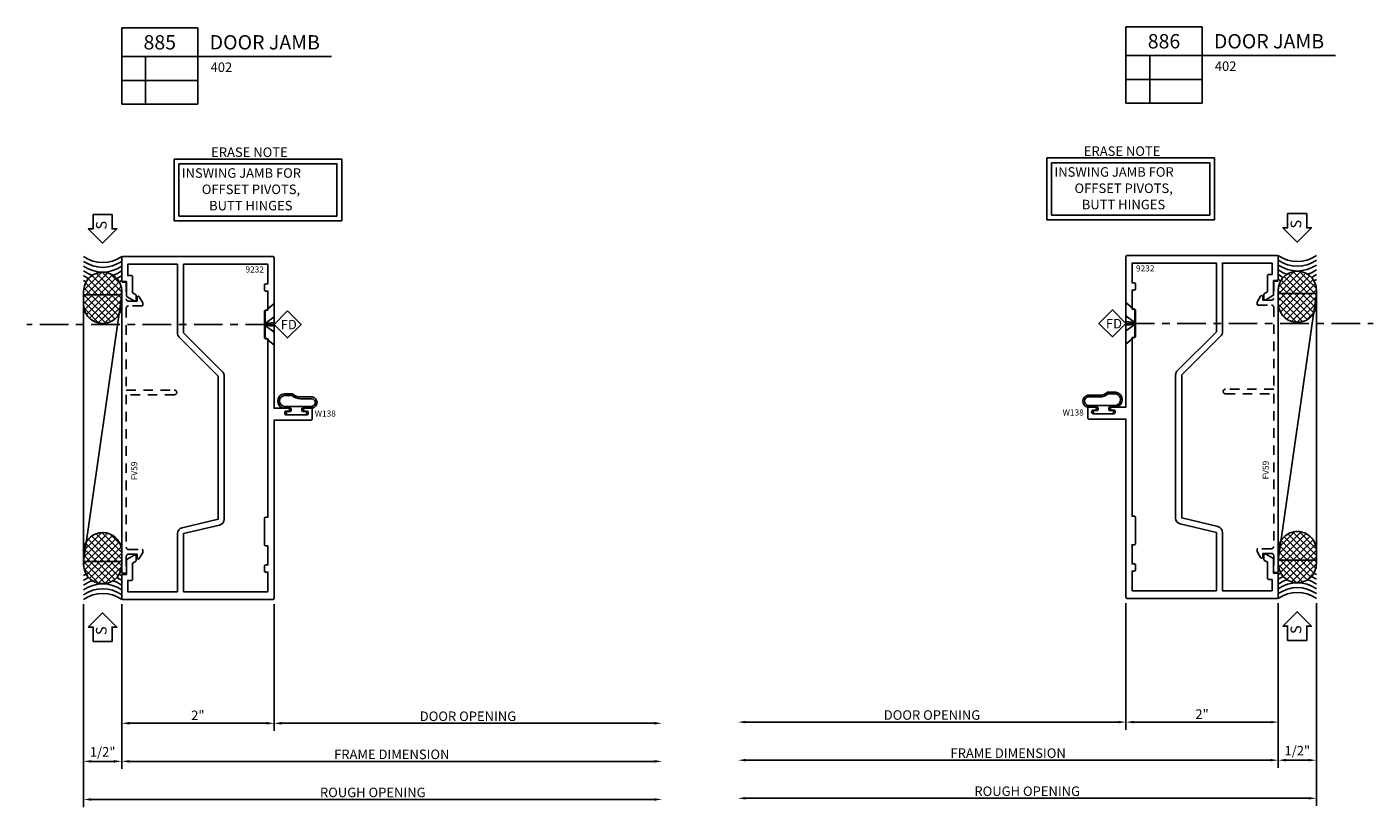
# Model space of a CAD drawing. Units: inches. Extents: x -10.4 to 8, y -0.6 to 43.7.
# Drawn here: x -10 to 7.6, y -0.6 to 9.7 of the extents above; entities that cross this region are included whole.
import ezdxf
from ezdxf.enums import TextEntityAlignment as Align

# ---------------------------------------------------------------- set-up
doc = ezdxf.new("R2010")
doc.units = ezdxf.units.IN
doc.header["$LTSCALE"] = 0.5
doc.header["$MEASUREMENT"] = 0
for name, pattern in [('S402d885$0$CENTER', [2, 1.25, -0.25, 0.25, -0.25]), ('S402d885$0$CENTER2', [1.125, 0.75, -0.125, 0.125, -0.125]), ('S402d885$0$HIDDEN', [0.375, 0.25, -0.125]), ('S402d886$0$CENTER', [2, 1.25, -0.25, 0.25, -0.25]), ('S402d886$0$CENTER2', [1.125, 0.75, -0.125, 0.125, -0.125]), ('S402d886$0$HIDDEN', [0.375, 0.25, -0.125])]:
    doc.linetypes.add(name, pattern=pattern)
for name, color, linetype in [('EFCO_Die', 7, 'Continuous'), ('S402d885$0$EFCO_BackerRod', 3, 'Continuous'), ('S402d885$0$EFCO_BackerRod_Hatch', 9, 'Continuous'), ('S402d885$0$EFCO_Detail_Dim', 1, 'Continuous'), ('S402d885$0$EFCO_Detail_Notes', 3, 'Continuous'), ('S402d885$0$EFCO_Detail_Shims', 5, 'Continuous'), ('S402d885$0$EFCO_Detail_Symbols', 5, 'Continuous'), ('S402d885$0$EFCO_Detail_Symbols_Text', 3, 'Continuous'), ('S402d885$0$EFCO_Die', 7, 'Continuous'), ('S402d885$0$EFCO_Die_Text', 6, 'Continuous'), ('S402d885$0$EFCO_Die_Vinyl', 3, 'Continuous'), ('S402d885$0$EFCO_Fasteners', 3, 'Continuous'), ('S402d885$0$EFCO_LT_Center', 1, 'S402d885$0$CENTER'), ('S402d885$0$EFCO_Silicone', 8, 'Continuous'), ('S402d885$0$EFCO_Titleblock', 5, 'Continuous'), ('S402d885$0$EFCO_Weatherstrip', 1, 'Continuous'), ('S402d885$0$EFCO_Weatherstrip_Text', 6, 'Continuous'), ('S402d886$0$EFCO_BackerRod', 3, 'Continuous'), ('S402d886$0$EFCO_BackerRod_Hatch', 9, 'Continuous'), ('S402d886$0$EFCO_Detail_Dim', 1, 'Continuous'), ('S402d886$0$EFCO_Detail_Notes', 3, 'Continuous'), ('S402d886$0$EFCO_Detail_Shims', 5, 'Continuous'), ('S402d886$0$EFCO_Detail_Symbols', 5, 'Continuous'), ('S402d886$0$EFCO_Detail_Symbols_Text', 3, 'Continuous'), ('S402d886$0$EFCO_Die', 7, 'Continuous'), ('S402d886$0$EFCO_Die_Text', 6, 'Continuous'), ('S402d886$0$EFCO_Die_Vinyl', 3, 'Continuous'), ('S402d886$0$EFCO_Fasteners', 3, 'Continuous'), ('S402d886$0$EFCO_LT_Center', 1, 'S402d886$0$CENTER'), ('S402d886$0$EFCO_Silicone', 8, 'Continuous'), ('S402d886$0$EFCO_Titleblock', 5, 'Continuous'), ('S402d886$0$EFCO_Weatherstrip', 1, 'Continuous'), ('S402d886$0$EFCO_Weatherstrip_Text', 6, 'Continuous')]:
    doc.layers.add(name, color=color, linetype=linetype)
doc.styles.add('S402d885$0$ROMANS', font='romans.shx')
doc.styles.add('S402d885$0$SIMPLEX', font='simplex.shx')
doc.styles.add('S402d885$0$STANDARD', font='simplex.shx')
doc.styles.add('S402d886$0$ROMANS', font='romans.shx')
doc.styles.add('S402d886$0$SIMPLEX', font='simplex.shx')
doc.styles.add('S402d886$0$STANDARD', font='simplex.shx')
doc.dimstyles.new('S402d885$0$STD1', dxfattribs={"dimtxt": 0.125, "dimasz": 0.1, "dimexe": 0.1, "dimexo": 0.0625, "dimgap": 0.03, "dimtad": 1, "dimdec": 5, "dimzin": 4, "dimdsep": 46, "dimlunit": 5, "dimtxsty": 'S402d885$0$ROMANS', "dimcen": 0.09, "dimclrd": 1, "dimclre": 1, "dimclrt": 3, "dimazin": 0, "dimtfac": 1, "dimtdec": 5, "dimtmove": 0, "dimatfit": 3, "dimfxl": 0, "dimfrac": 2, "dimtolj": 1, "dimtzin": 0, "dimarcsym": 0})
doc.dimstyles.new('S402d886$0$STD1', dxfattribs={"dimtxt": 0.125, "dimasz": 0.1, "dimexe": 0.1, "dimexo": 0.0625, "dimgap": 0.03, "dimtad": 1, "dimdec": 5, "dimzin": 4, "dimdsep": 46, "dimlunit": 5, "dimtxsty": 'S402d886$0$ROMANS', "dimcen": 0.09, "dimclrd": 1, "dimclre": 1, "dimclrt": 3, "dimazin": 0, "dimtfac": 1, "dimtdec": 5, "dimtmove": 0, "dimatfit": 3, "dimfxl": 0, "dimfrac": 2, "dimtolj": 1, "dimtzin": 0, "dimarcsym": 0})
pattern_1 = [(135, (8.899524, 0), (0.0441942, 0.0441942), []), (45, (8.899524, 0), (0.0441942, -0.0441942), [])]

# ---------------------------------------------------------------- blocks, each defined once
blk = doc.blocks.new('*D30')
at = {"layer": 'S402d886$0$EFCO_Detail_Dim', "color": 1, "lineweight": -2, "transparency": 16777216}
for p, q in [((-0.015, -0.061), (-0.015, -1.724)), ((1.985, -0.063), (1.985, -1.724)), ((0.085, -1.624), (1.885, -1.624))]:
    blk.add_line(p, q, dxfattribs=at)
at = {"layer": 'S402d886$0$EFCO_Detail_Dim', "color": 1, "transparency": 16777216}
for points in [[(0.085, -1.607), (0.085, -1.64), (-0.015, -1.624)], [(1.885, -1.607), (1.885, -1.64), (1.985, -1.624)]]:
    blk.add_solid(points, dxfattribs=at)
at = {"layer": 'S402d886$0$EFCO_Detail_Dim', "color": 3, "transparency": 16777216, "insert": (0.985, -1.519), "char_height": 0.125, "attachment_point": 5, "style": 'S402d886$0$ROMANS'}
blk.add_mtext('\\A1;2"', dxfattribs=at)
blk = doc.blocks.new('*D28')
at = {"layer": 'S402d886$0$EFCO_Detail_Dim', "color": 1, "lineweight": -2, "transparency": 16777216}
for p, q in [((2.485, -0.062), (2.485, -2.724)), ((-5.008, -2.624), (2.385, -2.624))]:
    blk.add_line(p, q, dxfattribs=at)
at = {"layer": 'S402d886$0$EFCO_Detail_Dim', "color": 1, "transparency": 16777216}
for points in [[(-5.008, -2.607), (-5.008, -2.64), (-5.108, -2.624)], [(2.385, -2.607), (2.385, -2.64), (2.485, -2.624)]]:
    blk.add_solid(points, dxfattribs=at)
at = {"layer": 'S402d886$0$EFCO_Detail_Dim', "color": 3, "transparency": 16777216, "insert": (-1.311, -2.531), "char_height": 0.125, "attachment_point": 5, "style": 'S402d886$0$ROMANS'}
blk.add_mtext('\\A1;ROUGH OPENING', dxfattribs=at)
blk = doc.blocks.new('*D31')
at = {"layer": 'S402d886$0$EFCO_Detail_Dim', "color": 1, "lineweight": -2, "transparency": 16777216}
for p, q in [((1.985, -0.063), (1.985, -2.224)), ((-5.008, -2.124), (1.885, -2.124))]:
    blk.add_line(p, q, dxfattribs=at)
at = {"layer": 'S402d886$0$EFCO_Detail_Dim', "color": 1, "transparency": 16777216}
for points in [[(-5.008, -2.107), (-5.008, -2.14), (-5.108, -2.124)], [(1.885, -2.107), (1.885, -2.14), (1.985, -2.124)]]:
    blk.add_solid(points, dxfattribs=at)
at = {"layer": 'S402d886$0$EFCO_Detail_Dim', "color": 3, "transparency": 16777216, "insert": (-1.561, -2.031), "char_height": 0.125, "attachment_point": 5, "style": 'S402d886$0$ROMANS'}
blk.add_mtext('\\A1;FRAME DIMENSION', dxfattribs=at)
blk = doc.blocks.new('*D32')
at = {"layer": 'S402d886$0$EFCO_Detail_Dim', "color": 1, "lineweight": -2, "transparency": 16777216}
for p, q in [((-0.015, -0.061), (-0.015, -1.724)), ((-0.115, -1.624), (-5.008, -1.624))]:
    blk.add_line(p, q, dxfattribs=at)
at = {"layer": 'S402d886$0$EFCO_Detail_Dim', "color": 1, "transparency": 16777216}
for points in [[(-5.008, -1.607), (-5.008, -1.64), (-5.108, -1.624)], [(-0.115, -1.607), (-0.115, -1.64), (-0.015, -1.624)]]:
    blk.add_solid(points, dxfattribs=at)
at = {"layer": 'S402d886$0$EFCO_Detail_Dim', "color": 3, "transparency": 16777216, "insert": (-2.561, -1.531), "char_height": 0.125, "attachment_point": 5, "style": 'S402d886$0$ROMANS'}
blk.add_mtext('\\A1;DOOR OPENING', dxfattribs=at)
blk = doc.blocks.new('*D29')
at = {"layer": 'S402d886$0$EFCO_Detail_Dim', "color": 1, "lineweight": -2, "transparency": 16777216}
for p, q in [((1.985, -0.063), (1.985, -2.224)), ((2.485, -0.063), (2.485, -2.224)), ((2.085, -2.124), (2.385, -2.124))]:
    blk.add_line(p, q, dxfattribs=at)
at = {"layer": 'S402d886$0$EFCO_Detail_Dim', "color": 1, "transparency": 16777216}
for points in [[(2.085, -2.107), (2.085, -2.14), (1.985, -2.124)], [(2.385, -2.107), (2.385, -2.14), (2.485, -2.124)]]:
    blk.add_solid(points, dxfattribs=at)
at = {"layer": 'S402d886$0$EFCO_Detail_Dim', "color": 3, "transparency": 16777216, "insert": (2.235, -1.999), "char_height": 0.125, "attachment_point": 5, "style": 'S402d886$0$ROMANS'}
blk.add_mtext('\\A1;1/2"', dxfattribs=at)
blk = doc.blocks.new('S402d886$0$9232')
at = {"layer": 'S402d886$0$EFCO_Die', "ltscale": 0.5}
for points in [[(1.938, 0.329), (1.938, 0.514, 0.267949), (1.93, 0.527), (1.835, 0.582, 0.57735), (1.812, 0.569), (1.812, 0.511, 0.267949), (1.82, 0.498), (1.858, 0.476), (1.858, 0.264, 0.414214), (1.873, 0.249), (1.92, 0.249), (1.92, 0.1), (1.268, 0.1), (1.268, 1, 0.198912), (1.245, 1.056), (0.733, 1.568), (0.733, 3.445), (1.207, 3.558, 0.346989), (1.268, 3.636), (1.268, 4.4), (1.92, 4.4), (1.92, 4.251), (1.873, 4.251, 0.414214), (1.858, 4.236), (1.858, 4.024), (1.82, 4.002, 0.267949), (1.812, 3.989), (1.812, 3.931, 0.57735), (1.835, 3.918), (1.93, 3.973, 0.267949), (1.938, 3.986), (1.938, 4.171), (1.985, 4.171, 0.414214), (2, 4.186), (2, 4.485, 0.414214), (1.985, 4.5), (0.015, 4.5, 0.414214), (0, 4.485), (0, 2.146), (-0.485, 2.146, 0.414214), (-0.5, 2.131), (-0.5, 2.005, 0.414214), (-0.485, 1.99), (-0.404, 1.99, 1), (-0.404, 2.028), (-0.425, 2.028, -1), (-0.425, 2.078), (-0.165, 2.078, -1), (-0.165, 2.028), (-0.186, 2.028, 1), (-0.186, 1.99), (0, 1.99), (0, 0.015, 0.414214), (0.015, 0), (1.985, 0, 0.414214), (2, 0.015), (2, 0.314, 0.414214), (1.985, 0.329)], [(0.653, 3.445, -0.346989), (0.714, 3.523), (1.188, 3.636), (1.188, 4.4), (0.08, 4.4), (0.08, 4.141), (0.11, 4.141, -0.414214), (0.125, 4.126), (0.125, 4.062, -0.414214), (0.11, 4.047), (0.08, 4.047), (0.08, 3.797), (0.11, 3.797, -0.414214), (0.125, 3.782), (0.125, 3.437, -0.414214), (0.11, 3.422), (0.08, 3.422), (0.08, 1.078), (0.11, 1.078, -0.414214), (0.125, 1.063), (0.125, 0.718, -0.414214), (0.11, 0.703), (0.08, 0.703), (0.08, 0.453), (0.11, 0.453, -0.414214), (0.125, 0.438), (0.125, 0.374, -0.414214), (0.11, 0.359), (0.08, 0.359), (0.08, 0.1), (1.188, 0.1), (1.188, 1), (0.676, 1.511, -0.198912), (0.653, 1.568)]]:
    blk.add_lwpolyline(points, format="xyb", close=True, dxfattribs=at)
at = {"layer": 'S402d886$0$EFCO_Die_Text', "ltscale": 0.5, "style": 'S402d886$0$SIMPLEX', "flags": 8}
blk.add_attdef('DIENO', text='', height=0.08, dxfattribs=at).set_placement((0.254, 0.169), align=Align.MIDDLE_CENTER)
blk = doc.blocks.new('S402d886$0$W138MD')
at = {"layer": 'S402d886$0$EFCO_Weatherstrip'}
blk.add_lwpolyline([(-0.07, -0.079), (-0.07, -0.055, 0.414214), (-0.08, -0.045), (-0.111, -0.045, -1), (-0.111, 0), (0.111, 0, -1), (0.111, -0.045), (0.08, -0.045, 0.414214), (0.07, -0.055), (0.07, -0.079, 0.300006), (0.076, -0.088), (0.205, -0.088, -0.824815), (0.205, -0.244), (0.052, -0.244, 0.185163), (-0.053, -0.284), (-0.162, -0.284, -0.860511), (-0.162, -0.088), (-0.077, -0.088, 0.300006)], format="xyb", close=True, dxfattribs=at)
blk.add_lwpolyline([(-0.162, -0.261), (-0.061, -0.261, -0.172077), (0.052, -0.221), (0.203, -0.221, 0.795236), (0.203, -0.111), (-0.16, -0.111, 0.851358), (-0.159, -0.262)], format="xyb", dxfattribs=at)
blk = doc.blocks.new('S402d886$0$Callout')
at = {"layer": 'S402d886$0$EFCO_Detail_Symbols'}
for p, q in [((0, 0), (0, -1)), ((1, 0), (0, 0)), ((1, -1), (1, 0)), ((0, -0.375), (1, -0.375)), ((0.313, -1), (0.313, -0.375)), ((1, -0.375), (2.753, -0.375)), ((0, -0.688), (1, -0.688)), ((0, -1), (1, -1))]:
    blk.add_line(p, q, dxfattribs=at)
at = {"layer": 'S402d886$0$EFCO_Detail_Symbols_Text', "style": 'S402d886$0$STANDARD'}
for tag, height, p in [('DETAIL', 0.188, (0.5, -0.188)), ('SIM.', 0.125, (-0.24, -0.531)), ('REF.', 0.125, (0.156, -0.531)), ('REF.', 0.125, (0.657, -0.531)), ('SIM.', 0.125, (-0.24, -0.844)), ('REF.', 0.125, (0.156, -0.844)), ('REF.', 0.125, (0.657, -0.844))]:
    blk.add_attdef(tag, text='', height=height, dxfattribs=at).set_placement(p, align=Align.MIDDLE_CENTER)
for tag, height, p in [('DES.', 0.188, (1.155, -0.188)), ('SERIES', 0.125, (1.167, -0.515))]:
    blk.add_attdef(tag, text='', height=height, dxfattribs=at).set_placement(p, align=Align.MIDDLE_LEFT)
for p in [(1.167, -0.772), (1.167, -0.965)]:
    blk.add_attdef('MISC.', p, '', height=0.125, dxfattribs=at)
blk = doc.blocks.new('S402d886$0$S401NOTE7')
at = {"layer": 'S402d886$0$EFCO_Detail_Notes', "color": 3}
for points in [[(-1.101, 0.811), (1.101, 0.811), (1.101, 0), (-1.101, 0)], [(-1.038, 0.749), (1.038, 0.749), (1.038, 0.062), (-1.038, 0.062)]]:
    blk.add_lwpolyline(points, close=True, dxfattribs=at)
at = {"layer": 'S402d886$0$EFCO_Detail_Notes', "color": 1, "style": 'S402d886$0$SIMPLEX'}
for s, p in [('ERASE NOTE', (-0.614, 0.838)), ('INSWING JAMB FOR', (-1, 0.565)), ('OFFSET PIVOTS,', (-0.737, 0.351)), ('BUTT HINGES', (-0.641, 0.137))]:
    blk.add_text(s, height=0.125, dxfattribs=at).set_placement(p)
blk = doc.blocks.new('*U42')
at = {"layer": 'S402d886$0$EFCO_Detail_Shims'}
blk.add_lwpolyline([(0, 0), (3.5, 0), (3.5, -0.5), (0, -0.5)], close=True, dxfattribs=at)
blk.add_lwpolyline([(0, 0), (3.5, -0.5)], dxfattribs=at)
blk = doc.blocks.new('*U37')
at = {"layer": 'S402d886$0$EFCO_BackerRod_Hatch'}
h = blk.add_hatch(dxfattribs=at)
h.set_pattern_fill('ANSI37', color=256, scale=0.5, style=0)
h.paths.add_polyline_path([(4.905, 0.824), (5.079, 0.824, 0.414214), (5.327, 1.072, 0.418984), (5.079, 1.324), (4.905, 1.324, 0.414214), (4.657, 1.076, 0.418984)])
at = {"layer": 'S402d886$0$EFCO_BackerRod'}
blk.add_lwpolyline([(4.657, 1.072), (4.657, 1.076, -0.414214), (4.905, 1.324), (5.079, 1.324, -0.414214), (5.327, 1.076), (5.327, 1.072, -0.414214), (5.079, 0.824), (4.905, 0.824, -0.414214)], format="xyb", close=True, dxfattribs=at)
at = {"layer": 'S402d886$0$EFCO_Detail_Symbols'}
blk.add_lwpolyline([(3.899, 1.201), (4.086, 1.201), (4.086, 1.263), (4.274, 1.076), (4.086, 0.888), (4.086, 0.951), (3.899, 0.951)], close=True, dxfattribs=at)
at = {"layer": 'S402d886$0$EFCO_Silicone'}
for centre, start, end in [((4.094, 1.074), 324.9225, 35.0775), ((4.156, 1.074), 324.9225, 35.0775), ((4.219, 1.074), 324.9225, 35.0775), ((4.281, 1.074), 18.0039, 35.0775), ((4.344, 1.074), 25.1876, 35.0775), ((4.406, 1.074), 30.0695, 35.0775), ((4.281, 1.074), 324.9225, 341.9961), ((4.344, 1.074), 324.9225, 334.8124), ((4.406, 1.074), 324.9225, 329.9305)]:
    blk.add_arc(centre, 0.435, start, end, dxfattribs=at)
at = {"layer": 'S402d886$0$EFCO_Detail_Symbols_Text', "style": 'S402d886$0$SIMPLEX'}
blk.add_text('S', height=0.14, dxfattribs=at).set_placement((4.039, 1.074), align=Align.MIDDLE)
blk = doc.blocks.new('*U38')
at = {"layer": 'S402d886$0$EFCO_BackerRod_Hatch'}
h = blk.add_hatch(dxfattribs=at)
h.set_pattern_fill('ANSI37', color=256, scale=0.5, style=0)
h.set_pattern_definition(pattern_1)
h.paths.add_polyline_path([(4.243, 1.072, 0.418984), (3.995, 1.324), (3.821, 1.324, 0.414214), (3.573, 1.076, 0.418984), (3.821, 0.824), (3.995, 0.824, 0.414214)])
at = {"layer": 'S402d886$0$EFCO_BackerRod'}
blk.add_lwpolyline([(4.243, 1.072), (4.243, 1.076, 0.414214), (3.995, 1.324), (3.821, 1.324, 0.414214), (3.573, 1.076), (3.573, 1.072, 0.414214), (3.821, 0.824), (3.995, 0.824, 0.414214)], format="xyb", close=True, dxfattribs=at)
at = {"layer": 'S402d886$0$EFCO_Detail_Symbols'}
blk.add_lwpolyline([(5.001, 1.201), (4.813, 1.201), (4.813, 1.263), (4.626, 1.076), (4.813, 0.888), (4.813, 0.951), (5.001, 0.951)], close=True, dxfattribs=at)
at = {"layer": 'S402d886$0$EFCO_Silicone'}
for centre, start, end in [((4.493, 1.074), 144.9225, 149.9305), ((4.556, 1.074), 144.9225, 154.8124), ((4.618, 1.074), 144.9225, 161.9961), ((4.681, 1.074), 144.9225, 215.0775), ((4.743, 1.074), 144.9225, 215.0775), ((4.806, 1.074), 144.9225, 215.0775), ((4.556, 1.074), 205.1876, 215.0775), ((4.618, 1.074), 198.0039, 215.0775), ((4.493, 1.074), 210.0695, 215.0775)]:
    blk.add_arc(centre, 0.435, start, end, dxfattribs=at)
at = {"layer": 'S402d886$0$EFCO_Detail_Symbols_Text', "style": 'S402d886$0$SIMPLEX'}
blk.add_text('S', height=0.14, dxfattribs=at).set_placement((4.861, 1.074), align=Align.MIDDLE)
blk = doc.blocks.new('S402d886$0$A$C3C5B7BB9')
at = {"layer": 'S402d886$0$EFCO_Fasteners'}
for p, q in [((0.115, 0.013), (0, 0.1)), ((0, 0.025), (0.115, 0.013)), ((0, -0.025), (0.115, -0.013)), ((0.115, -0.013), (0, -0.1))]:
    blk.add_line(p, q, dxfattribs=at)
blk.add_lwpolyline([(0, -0.273), (0, 0.273), (0.115, 0.173), (0.115, -0.173)], close=True, dxfattribs=at)
blk = doc.blocks.new('*U41')
at = {"layer": 'S402d886$0$EFCO_Detail_Symbols'}
blk.add_lwpolyline([(0.177, 0.177), (0, 0), (0.177, -0.177), (0.354, 0)], close=True, dxfattribs=at)
at = {"layer": 'S402d886$0$EFCO_LT_Center', "color": 1, "linetype": 'S402d886$0$CENTER2'}
blk.add_line((0, 0), (-3.245, 0), dxfattribs=at)
at = {"layer": 'S402d886$0$EFCO_Detail_Symbols_Text', "color": 3, "style": 'S402d886$0$SIMPLEX'}
blk.add_text('FD', height=0.125, rotation=180, dxfattribs=at).set_placement((0.157, 0.066), align=Align.CENTER)
blk = doc.blocks.new('S402d886$0$FV59')
at = {"layer": 'S402d886$0$EFCO_Die_Vinyl', "linetype": 'S402d886$0$HIDDEN'}
blk.add_lwpolyline([(0.09, 0.322), (0.268, 0.322, -0.414214), (0.278, 0.312), (0.278, 0.289, -0.131652), (0.277, 0.284), (0.231, 0.205, -0.767327), (0.203, 0.212), (0.203, 0.26), (0.09, 0.26, 0.414214), (0.06, 0.23), (0.06, 0.015), (0, 0.01), (0, 3.832), (0.06, 3.827), (0.06, 3.612, 0.414214), (0.09, 3.582), (0.203, 3.582), (0.203, 3.63, -0.767327), (0.231, 3.638), (0.277, 3.558, -0.131652), (0.278, 3.553), (0.278, 3.53, -0.414214), (0.268, 3.52), (0.09, 3.52, 0.414214), (0.06, 3.49), (0.06, 2.415), (0.691, 2.415, -0.414214), (0.722, 2.384, -0.414214), (0.691, 2.353), (0.06, 2.353), (0.06, 0.352, 0.414214)], format="xyb", close=True, dxfattribs=at)
at = {"layer": 'S402d886$0$EFCO_Die_Text', "style": 'S402d886$0$ROMANS', "flags": 8}
blk.add_attdef('VINO', text='', height=0.08, rotation=90, dxfattribs=at).set_placement((0.165, 1.353), align=Align.MIDDLE_CENTER)
blk = doc.blocks.new('*D72')
at = {"layer": 'S402d885$0$EFCO_Detail_Dim', "color": 1, "lineweight": -2, "transparency": 16777216}
for p, q in [((-0.002, -0.062), (-0.002, -1.725)), ((0.098, -1.625), (4.991, -1.625))]:
    blk.add_line(p, q, dxfattribs=at)
at = {"layer": 'S402d885$0$EFCO_Detail_Dim', "color": 1, "transparency": 16777216}
for points in [[(0.098, -1.608), (0.098, -1.642), (-0.002, -1.625)], [(4.991, -1.608), (4.991, -1.642), (5.091, -1.625)]]:
    blk.add_solid(points, dxfattribs=at)
at = {"layer": 'S402d885$0$EFCO_Detail_Dim', "color": 3, "transparency": 16777216, "insert": (2.544, -1.533), "char_height": 0.125, "attachment_point": 5, "style": 'S402d885$0$ROMANS'}
blk.add_mtext('\\A1;DOOR OPENING', dxfattribs=at)
blk = doc.blocks.new('*D73')
at = {"layer": 'S402d885$0$EFCO_Detail_Dim', "color": 1, "lineweight": -2, "transparency": 16777216}
for p, q in [((-2.002, -0.062), (-2.002, -2.225)), ((4.991, -2.125), (-1.902, -2.125))]:
    blk.add_line(p, q, dxfattribs=at)
at = {"layer": 'S402d885$0$EFCO_Detail_Dim', "color": 1, "transparency": 16777216}
for points in [[(-1.902, -2.108), (-1.902, -2.142), (-2.002, -2.125)], [(4.991, -2.108), (4.991, -2.142), (5.091, -2.125)]]:
    blk.add_solid(points, dxfattribs=at)
at = {"layer": 'S402d885$0$EFCO_Detail_Dim', "color": 3, "transparency": 16777216, "insert": (1.544, -2.033), "char_height": 0.125, "attachment_point": 5, "style": 'S402d885$0$ROMANS'}
blk.add_mtext('\\A1;FRAME DIMENSION', dxfattribs=at)
blk = doc.blocks.new('*D70')
at = {"layer": 'S402d885$0$EFCO_Detail_Dim', "color": 1, "lineweight": -2, "transparency": 16777216}
for p, q in [((-2.502, -0.063), (-2.502, -2.725)), ((4.991, -2.625), (-2.402, -2.625))]:
    blk.add_line(p, q, dxfattribs=at)
at = {"layer": 'S402d885$0$EFCO_Detail_Dim', "color": 1, "transparency": 16777216}
for points in [[(-2.402, -2.608), (-2.402, -2.642), (-2.502, -2.625)], [(4.991, -2.608), (4.991, -2.642), (5.091, -2.625)]]:
    blk.add_solid(points, dxfattribs=at)
at = {"layer": 'S402d885$0$EFCO_Detail_Dim', "color": 3, "transparency": 16777216, "insert": (1.294, -2.533), "char_height": 0.125, "attachment_point": 5, "style": 'S402d885$0$ROMANS'}
blk.add_mtext('\\A1;ROUGH OPENING', dxfattribs=at)
blk = doc.blocks.new('*D71')
at = {"layer": 'S402d885$0$EFCO_Detail_Dim', "color": 1, "lineweight": -2, "transparency": 16777216}
for p, q in [((-2.502, -0.063), (-2.502, -2.225)), ((-2.002, -0.063), (-2.002, -2.225)), ((-2.102, -2.125), (-2.402, -2.125))]:
    blk.add_line(p, q, dxfattribs=at)
at = {"layer": 'S402d885$0$EFCO_Detail_Dim', "color": 1, "transparency": 16777216}
for points in [[(-2.402, -2.108), (-2.402, -2.142), (-2.502, -2.125)], [(-2.102, -2.108), (-2.102, -2.142), (-2.002, -2.125)]]:
    blk.add_solid(points, dxfattribs=at)
at = {"layer": 'S402d885$0$EFCO_Detail_Dim', "color": 3, "transparency": 16777216, "insert": (-2.252, -2), "char_height": 0.125, "attachment_point": 5, "style": 'S402d885$0$ROMANS'}
blk.add_mtext('\\A1;1/2"', dxfattribs=at)
blk = doc.blocks.new('*D74')
at = {"layer": 'S402d885$0$EFCO_Detail_Dim', "color": 1, "lineweight": -2, "transparency": 16777216}
for p, q in [((-2.002, -0.063), (-2.002, -1.725)), ((-0.002, -0.063), (-0.002, -1.725)), ((-0.102, -1.625), (-1.902, -1.625))]:
    blk.add_line(p, q, dxfattribs=at)
at = {"layer": 'S402d885$0$EFCO_Detail_Dim', "color": 1, "transparency": 16777216}
for points in [[(-1.902, -1.608), (-1.902, -1.642), (-2.002, -1.625)], [(-0.102, -1.608), (-0.102, -1.642), (-0.002, -1.625)]]:
    blk.add_solid(points, dxfattribs=at)
at = {"layer": 'S402d885$0$EFCO_Detail_Dim', "color": 3, "transparency": 16777216, "insert": (-1.002, -1.521), "char_height": 0.125, "attachment_point": 5, "style": 'S402d885$0$ROMANS'}
blk.add_mtext('\\A1;2"', dxfattribs=at)
blk = doc.blocks.new('S402d885$0$9232')
at = {"layer": 'S402d885$0$EFCO_Die', "ltscale": 0.5}
for points in [[(1.938, 0.329), (1.938, 0.514, 0.267949), (1.93, 0.527), (1.835, 0.582, 0.57735), (1.812, 0.569), (1.812, 0.511, 0.267949), (1.82, 0.498), (1.858, 0.476), (1.858, 0.264, 0.414214), (1.873, 0.249), (1.92, 0.249), (1.92, 0.1), (1.268, 0.1), (1.268, 1, 0.198912), (1.245, 1.056), (0.733, 1.568), (0.733, 3.445), (1.207, 3.558, 0.346989), (1.268, 3.636), (1.268, 4.4), (1.92, 4.4), (1.92, 4.251), (1.873, 4.251, 0.414214), (1.858, 4.236), (1.858, 4.024), (1.82, 4.002, 0.267949), (1.812, 3.989), (1.812, 3.931, 0.57735), (1.835, 3.918), (1.93, 3.973, 0.267949), (1.938, 3.986), (1.938, 4.171), (1.985, 4.171, 0.414214), (2, 4.186), (2, 4.485, 0.414214), (1.985, 4.5), (0.015, 4.5, 0.414214), (0, 4.485), (0, 2.146), (-0.485, 2.146, 0.414214), (-0.5, 2.131), (-0.5, 2.005, 0.414214), (-0.485, 1.99), (-0.404, 1.99, 1), (-0.404, 2.028), (-0.425, 2.028, -1), (-0.425, 2.078), (-0.165, 2.078, -1), (-0.165, 2.028), (-0.186, 2.028, 1), (-0.186, 1.99), (0, 1.99), (0, 0.015, 0.414214), (0.015, 0), (1.985, 0, 0.414214), (2, 0.015), (2, 0.314, 0.414214), (1.985, 0.329)], [(0.653, 3.445, -0.346989), (0.714, 3.523), (1.188, 3.636), (1.188, 4.4), (0.08, 4.4), (0.08, 4.141), (0.11, 4.141, -0.414214), (0.125, 4.126), (0.125, 4.062, -0.414214), (0.11, 4.047), (0.08, 4.047), (0.08, 3.797), (0.11, 3.797, -0.414214), (0.125, 3.782), (0.125, 3.437, -0.414214), (0.11, 3.422), (0.08, 3.422), (0.08, 1.078), (0.11, 1.078, -0.414214), (0.125, 1.063), (0.125, 0.718, -0.414214), (0.11, 0.703), (0.08, 0.703), (0.08, 0.453), (0.11, 0.453, -0.414214), (0.125, 0.438), (0.125, 0.374, -0.414214), (0.11, 0.359), (0.08, 0.359), (0.08, 0.1), (1.188, 0.1), (1.188, 1), (0.676, 1.511, -0.198912), (0.653, 1.568)]]:
    blk.add_lwpolyline(points, format="xyb", close=True, dxfattribs=at)
at = {"layer": 'S402d885$0$EFCO_Die_Text', "ltscale": 0.5, "style": 'S402d885$0$SIMPLEX', "flags": 8}
blk.add_attdef('DIENO', text='', height=0.08, dxfattribs=at).set_placement((0.254, 0.169), align=Align.MIDDLE_CENTER)
blk = doc.blocks.new('S402d885$0$Callout')
at = {"layer": 'S402d885$0$EFCO_Detail_Symbols'}
for p, q in [((0, 0), (0, -1)), ((1, 0), (0, 0)), ((1, -1), (1, 0)), ((0, -0.375), (1, -0.375)), ((0.313, -1), (0.313, -0.375)), ((1, -0.375), (2.753, -0.375)), ((0, -0.688), (1, -0.688)), ((0, -1), (1, -1))]:
    blk.add_line(p, q, dxfattribs=at)
at = {"layer": 'S402d885$0$EFCO_Detail_Symbols_Text', "style": 'S402d885$0$STANDARD'}
for tag, height, p in [('DETAIL', 0.188, (0.5, -0.188)), ('SIM.', 0.125, (-0.24, -0.531)), ('REF.', 0.125, (0.156, -0.531)), ('REF.', 0.125, (0.657, -0.531)), ('SIM.', 0.125, (-0.24, -0.844)), ('REF.', 0.125, (0.156, -0.844)), ('REF.', 0.125, (0.657, -0.844))]:
    blk.add_attdef(tag, text='', height=height, dxfattribs=at).set_placement(p, align=Align.MIDDLE_CENTER)
for tag, height, p in [('DES.', 0.188, (1.155, -0.188)), ('SERIES', 0.125, (1.167, -0.515))]:
    blk.add_attdef(tag, text='', height=height, dxfattribs=at).set_placement(p, align=Align.MIDDLE_LEFT)
for p in [(1.167, -0.772), (1.167, -0.965)]:
    blk.add_attdef('MISC.', p, '', height=0.125, dxfattribs=at)
blk = doc.blocks.new('S402d885$0$S401NOTE7')
at = {"layer": 'S402d885$0$EFCO_Detail_Notes'}
for points in [[(-1.101, 0.811), (1.101, 0.811), (1.101, 0), (-1.101, 0)], [(-1.038, 0.749), (1.038, 0.749), (1.038, 0.062), (-1.038, 0.062)]]:
    blk.add_lwpolyline(points, close=True, dxfattribs=at)
at = {"layer": 'S402d885$0$EFCO_Detail_Notes', "color": 1, "style": 'S402d885$0$SIMPLEX'}
for s, p in [('ERASE NOTE', (-0.614, 0.838)), ('INSWING JAMB FOR', (-1, 0.565)), ('OFFSET PIVOTS,', (-0.737, 0.351)), ('BUTT HINGES', (-0.641, 0.137))]:
    blk.add_text(s, height=0.125, dxfattribs=at).set_placement(p)
blk = doc.blocks.new('*U84')
at = {"layer": 'S402d885$0$EFCO_Detail_Shims'}
blk.add_lwpolyline([(0, 0), (3.5, 0), (3.5, -0.5), (0, -0.5)], close=True, dxfattribs=at)
blk.add_lwpolyline([(0, 0), (3.5, -0.5)], dxfattribs=at)
blk = doc.blocks.new('*U79')
at = {"layer": 'S402d885$0$EFCO_BackerRod_Hatch'}
h = blk.add_hatch(dxfattribs=at)
h.set_pattern_fill('ANSI37', color=256, scale=0.5, style=0)
h.paths.add_polyline_path([(4.905, 0.824), (5.079, 0.824, 0.414214), (5.327, 1.072, 0.418984), (5.079, 1.324), (4.905, 1.324, 0.414214), (4.657, 1.076, 0.418984)])
at = {"layer": 'S402d885$0$EFCO_BackerRod'}
blk.add_lwpolyline([(4.657, 1.072), (4.657, 1.076, -0.414214), (4.905, 1.324), (5.079, 1.324, -0.414214), (5.327, 1.076), (5.327, 1.072, -0.414214), (5.079, 0.824), (4.905, 0.824, -0.414214)], format="xyb", close=True, dxfattribs=at)
at = {"layer": 'S402d885$0$EFCO_Detail_Symbols'}
blk.add_lwpolyline([(3.899, 1.201), (4.086, 1.201), (4.086, 1.263), (4.274, 1.076), (4.086, 0.888), (4.086, 0.951), (3.899, 0.951)], close=True, dxfattribs=at)
at = {"layer": 'S402d885$0$EFCO_Silicone'}
for centre, start, end in [((4.094, 1.074), 324.9225, 35.0775), ((4.156, 1.074), 324.9225, 35.0775), ((4.219, 1.074), 324.9225, 35.0775), ((4.281, 1.074), 18.0039, 35.0775), ((4.344, 1.074), 25.1876, 35.0775), ((4.406, 1.074), 30.0695, 35.0775), ((4.281, 1.074), 324.9225, 341.9961), ((4.344, 1.074), 324.9225, 334.8124), ((4.406, 1.074), 324.9225, 329.9305)]:
    blk.add_arc(centre, 0.435, start, end, dxfattribs=at)
at = {"layer": 'S402d885$0$EFCO_Detail_Symbols_Text', "style": 'S402d885$0$SIMPLEX'}
blk.add_text('S', height=0.14, dxfattribs=at).set_placement((4.039, 1.074), align=Align.MIDDLE)
blk = doc.blocks.new('*U80')
at = {"layer": 'S402d885$0$EFCO_BackerRod_Hatch'}
h = blk.add_hatch(dxfattribs=at)
h.set_pattern_fill('ANSI37', color=256, scale=0.5, style=0)
h.set_pattern_definition(pattern_1)
h.paths.add_polyline_path([(4.243, 1.072, 0.418984), (3.995, 1.324), (3.821, 1.324, 0.414214), (3.573, 1.076, 0.418984), (3.821, 0.824), (3.995, 0.824, 0.414214)])
at = {"layer": 'S402d885$0$EFCO_BackerRod'}
blk.add_lwpolyline([(4.243, 1.072), (4.243, 1.076, 0.414214), (3.995, 1.324), (3.821, 1.324, 0.414214), (3.573, 1.076), (3.573, 1.072, 0.414214), (3.821, 0.824), (3.995, 0.824, 0.414214)], format="xyb", close=True, dxfattribs=at)
at = {"layer": 'S402d885$0$EFCO_Detail_Symbols'}
blk.add_lwpolyline([(5.001, 1.201), (4.813, 1.201), (4.813, 1.263), (4.626, 1.076), (4.813, 0.888), (4.813, 0.951), (5.001, 0.951)], close=True, dxfattribs=at)
at = {"layer": 'S402d885$0$EFCO_Silicone'}
for centre, start, end in [((4.493, 1.074), 144.9225, 149.9305), ((4.556, 1.074), 144.9225, 154.8124), ((4.618, 1.074), 144.9225, 161.9961), ((4.681, 1.074), 144.9225, 215.0775), ((4.743, 1.074), 144.9225, 215.0775), ((4.806, 1.074), 144.9225, 215.0775), ((4.556, 1.074), 205.1876, 215.0775), ((4.618, 1.074), 198.0039, 215.0775), ((4.493, 1.074), 210.0695, 215.0775)]:
    blk.add_arc(centre, 0.435, start, end, dxfattribs=at)
at = {"layer": 'S402d885$0$EFCO_Detail_Symbols_Text', "style": 'S402d885$0$SIMPLEX'}
blk.add_text('S', height=0.14, dxfattribs=at).set_placement((4.861, 1.074), align=Align.MIDDLE)
blk = doc.blocks.new('S402d885$0$A$C3C5B7BB9')
at = {"layer": 'S402d885$0$EFCO_Fasteners'}
for p, q in [((0.115, 0.013), (0, 0.1)), ((0, 0.025), (0.115, 0.013)), ((0, -0.025), (0.115, -0.013)), ((0.115, -0.013), (0, -0.1))]:
    blk.add_line(p, q, dxfattribs=at)
blk.add_lwpolyline([(0, -0.273), (0, 0.273), (0.115, 0.173), (0.115, -0.173)], close=True, dxfattribs=at)
blk = doc.blocks.new('*U83')
at = {"layer": 'S402d885$0$EFCO_Detail_Symbols'}
blk.add_lwpolyline([(0.177, 0.177), (0, 0), (0.177, -0.177), (0.354, 0)], close=True, dxfattribs=at)
at = {"layer": 'S402d885$0$EFCO_LT_Center', "color": 1, "linetype": 'S402d885$0$CENTER2'}
blk.add_line((0, 0), (-3.245, 0), dxfattribs=at)
at = {"layer": 'S402d885$0$EFCO_Detail_Symbols_Text', "color": 3, "style": 'S402d885$0$SIMPLEX'}
blk.add_text('FD', height=0.125, dxfattribs=at).set_placement((0.193, -0.065), align=Align.CENTER)
blk = doc.blocks.new('S402d885$0$FV59')
at = {"layer": 'S402d885$0$EFCO_Die_Vinyl', "linetype": 'S402d885$0$HIDDEN'}
blk.add_lwpolyline([(0.09, 0.322), (0.268, 0.322, -0.414214), (0.278, 0.312), (0.278, 0.289, -0.131652), (0.277, 0.284), (0.231, 0.205, -0.767327), (0.203, 0.212), (0.203, 0.26), (0.09, 0.26, 0.414214), (0.06, 0.23), (0.06, 0.015), (0, 0.01), (0, 3.832), (0.06, 3.827), (0.06, 3.612, 0.414214), (0.09, 3.582), (0.203, 3.582), (0.203, 3.63, -0.767327), (0.231, 3.638), (0.277, 3.558, -0.131652), (0.278, 3.553), (0.278, 3.53, -0.414214), (0.268, 3.52), (0.09, 3.52, 0.414214), (0.06, 3.49), (0.06, 2.415), (0.691, 2.415, -0.414214), (0.722, 2.384, -0.414214), (0.691, 2.353), (0.06, 2.353), (0.06, 0.352, 0.414214)], format="xyb", close=True, dxfattribs=at)
at = {"layer": 'S402d885$0$EFCO_Die_Text', "style": 'S402d885$0$ROMANS', "flags": 8}
blk.add_attdef('VINO', text='', height=0.08, rotation=90, dxfattribs=at).set_placement((0.165, 1.353), align=Align.MIDDLE_CENTER)
blk = doc.blocks.new('S402d886', base_point=(0, 0))
at = {"layer": 'S402d886$0$EFCO_BackerRod', "rotation": 90}
for name, p in [('*U38', (3.309403, 0.050238)), ('*U37', (3.309403, -4.449762))]:
    blk.add_blockref(name, p, dxfattribs=at)
at = {"layer": 'S402d886$0$EFCO_Detail_Notes', "linetype": 'Continuous'}
blk.add_blockref('S402d886$0$S401NOTE7', (0.046826, 4.96908), dxfattribs=at)
at = {"layer": 'S402d886$0$EFCO_Detail_Shims', "rotation": 90}
blk.add_blockref('*U42', (1.985, 0.5), dxfattribs=at)
at = {"layer": 'S402d886$0$EFCO_Die'}
ref = blk.add_blockref('S402d886$0$9232', (-0.015, 4.5), dxfattribs=dict(at, xscale=-1, rotation=180))
ref.add_attrib('DIENO', '9232', dxfattribs={"layer": 'S402d886$0$EFCO_Die_Text', "ltscale": 0.5, "height": 0.08, "style": 'S402d886$0$SIMPLEX'}).set_placement((0.239009, 4.330884), align=Align.MIDDLE_CENTER)
at = {"layer": 'S402d886$0$EFCO_Die_Vinyl'}
ref = blk.add_blockref('S402d886$0$FV59', (1.985, 0.330215), dxfattribs=dict(at, xscale=-1))
ref.add_attrib('VINO', 'FV59', dxfattribs={"layer": 'S402d886$0$EFCO_Die_Text', "height": 0.08, "rotation": 90, "style": 'S402d886$0$ROMANS', "flags": 8}).set_placement((1.82024, 1.683215), align=Align.MIDDLE_CENTER)
at = {"layer": 'S402d886$0$EFCO_Fasteners'}
for name, rotation in [('*U41', 179.9999999999999), ('S402d886$0$A$C3C5B7BB9', 359.9999999999999)]:
    blk.add_blockref(name, (-0.015, 3.6095), dxfattribs=dict(at, rotation=rotation))
at = {"layer": 'S402d886$0$EFCO_Titleblock'}
blk.add_blockref('S402d886$0$Callout', (-0.015, 7.5), dxfattribs=at).add_auto_attribs({'DETAIL': '886', 'DES.': 'DOOR JAMB', 'SERIES': '402'})
at = {"layer": 'S402d886$0$EFCO_Weatherstrip', "rotation": 180}
blk.add_blockref('S402d886$0$W138MD', (-0.31, 2.422), dxfattribs=at)
at = {"layer": 'S402d886$0$EFCO_Weatherstrip_Text', "style": 'S402d886$0$SIMPLEX'}
blk.add_text('W138', height=0.08, dxfattribs=at).set_placement((-0.706579, 2.399598), align=Align.CENTER)
at = {"layer": 'S402d886$0$EFCO_Detail_Dim'}
dim = blk.add_linear_dim(base=(-5.107992, -1.623785), p1=(-0.015, 0.001215), p2=(-5.107992, -0.998785), angle=180, text='DOOR OPENING', dimstyle='S402d886$0$STD1', override={"dimpost": '"', "dimse2": 1}, dxfattribs=at)
dim.commit()
dim.dimension.update_dxf_attribs({"geometry": '*D32', "text_midpoint": (-2.561496, -1.531285)})
for base, p2, text, picture, middle in [((2.485, -2.623785), (2.485, 0), 'ROUGH OPENING', '*D28', (-1.311496, -2.531285)), ((1.985, -2.123785), (1.985, 0), 'FRAME DIMENSION', '*D31', (-1.561496, -2.031285))]:
    dim = blk.add_linear_dim(base=base, p1=(-5.107992, -0.998785), p2=p2, text=text, dimstyle='S402d886$0$STD1', override={"dimpost": '"', "dimse1": 1, "dimse2": 0}, dxfattribs=at)
    dim.commit()
    dim.dimension.update_dxf_attribs({"geometry": picture, "text_midpoint": middle})
for base, p1, p2, picture, middle in [((1.985, -1.623785), (-0.015, 0.001215), (1.985, 0), '*D30', (0.985, -1.51938)), ((2.485, -2.123785), (1.985, 0), (2.485, 0), '*D29', (2.235, -1.998546))]:
    dim = blk.add_linear_dim(base=base, p1=p1, p2=p2, dimstyle='S402d886$0$STD1', override={"dimpost": '"'}, dxfattribs=at)
    dim.commit()
    dim.dimension.update_dxf_attribs({"geometry": picture, "text_midpoint": middle})
blk = doc.blocks.new('S402d885', base_point=(-0.002087, 0.015))
at = {"layer": 'S402d885$0$EFCO_Weatherstrip'}
blk.add_lwpolyline([(0.222599, 2.500655), (0.222913, 2.477, -0.414213562), (0.212913, 2.467), (0.182413, 2.467, 1), (0.182413, 2.422), (0.403413, 2.422, 1), (0.403413, 2.467), (0.372913, 2.467, -0.414213562), (0.362913, 2.477), (0.362913, 2.500655, -0.300005862), (0.369149, 2.51), (0.497913, 2.51, 0.871519855), (0.497913, 2.657932), (0.34469, 2.657932, -0.185163089), (0.240384, 2.697932), (0.130913, 2.697932, 0.898866385), (0.130913, 2.51), (0.216363, 2.51, -0.300005862)], format="xyb", close=True, dxfattribs=at)
blk.add_lwpolyline([(0.130913, 2.674932), (0.231908, 2.674932, 0.172076919), (0.34469, 2.634932), (0.495515, 2.634932, -0.860587299), (0.495515, 2.533), (0.132752, 2.533, -0.901506821), (0.134342, 2.675189)], format="xyb", dxfattribs=at)
at = {"layer": 'S402d885$0$EFCO_BackerRod', "rotation": 90}
for name, p in [('*U80', (-1.177684, 0.050238)), ('*U79', (-1.177684, -4.449762))]:
    blk.add_blockref(name, p, dxfattribs=at)
at = {"layer": 'S402d885$0$EFCO_Detail_Notes'}
blk.add_blockref('S402d885$0$S401NOTE7', (-0.213603, 4.96908), dxfattribs=at)
at = {"layer": 'S402d885$0$EFCO_Detail_Shims', "rotation": 90}
blk.add_blockref('*U84', (-2.502087, 0.5), dxfattribs=at)
at = {"layer": 'S402d885$0$EFCO_Die'}
ref = blk.add_blockref('S402d885$0$9232', (-0.002087, 4.5), dxfattribs=dict(at, rotation=180))
ref.add_attrib('DIENO', '9232', dxfattribs={"layer": 'S402d885$0$EFCO_Die_Text', "ltscale": 0.5, "height": 0.08, "style": 'S402d885$0$SIMPLEX'}).set_placement((-0.256096, 4.330884), align=Align.MIDDLE_CENTER)
at = {"layer": 'S402d885$0$EFCO_Die_Vinyl'}
blk.add_blockref('S402d885$0$FV59', (-2.002087, 0.333393), dxfattribs=at).add_auto_attribs({'VINO': 'FV59'})
at = {"layer": 'S402d885$0$EFCO_Fasteners'}
for name, rotation in [('*U83', 359.9999999999999), ('S402d885$0$A$C3C5B7BB9', 179.9999999999999)]:
    blk.add_blockref(name, (-0.002087, 3.6095), dxfattribs=dict(at, rotation=rotation))
at = {"layer": 'S402d885$0$EFCO_Titleblock'}
blk.add_blockref('S402d885$0$Callout', (-2.002087, 7.5), dxfattribs=at).add_auto_attribs({'DETAIL': '885', 'DES.': 'DOOR JAMB', 'SERIES': '402'})
at = {"layer": 'S402d885$0$EFCO_Weatherstrip_Text', "style": 'S402d885$0$SIMPLEX'}
blk.add_text('W138', height=0.08, dxfattribs=at).set_placement((0.670875, 2.399598), align=Align.CENTER)
at = {"layer": 'S402d885$0$EFCO_Detail_Dim'}
dim = blk.add_linear_dim(base=(-2.502087, -2.125), p1=(-2.002087, 0), p2=(-2.502087, 0), dimstyle='S402d885$0$STD1', override={"dimpost": '"'}, dxfattribs=at)
dim.commit()
dim.dimension.update_dxf_attribs({"geometry": '*D71', "text_midpoint": (-2.252087, -1.999762)})
for base, p2, text, picture, middle in [((-2.002087, -2.125), (-2.002087, 0), 'FRAME DIMENSION', '*D73', (1.544409, -2.0325)), ((-2.502087, -2.625), (-2.502087, 0), 'ROUGH OPENING', '*D70', (1.294409, -2.5325))]:
    dim = blk.add_linear_dim(base=base, p1=(5.090905, -1), p2=p2, angle=180, text=text, dimstyle='S402d885$0$STD1', override={"dimpost": '"', "dimse1": 1, "dimse2": 0}, dxfattribs=at)
    dim.commit()
    dim.dimension.update_dxf_attribs({"geometry": picture, "text_midpoint": middle})
dim = blk.add_linear_dim(base=(-2.002087, -1.625), p1=(-0.002087, 0), p2=(-2.002087, 0), angle=180, dimstyle='S402d885$0$STD1', override={"dimpost": '"'}, dxfattribs=at)
dim.commit()
dim.dimension.update_dxf_attribs({"geometry": '*D74', "text_midpoint": (-1.002087, -1.520595)})
dim = blk.add_linear_dim(base=(5.090905, -1.625), p1=(-0.002087, 0), p2=(5.090905, -1), text='DOOR OPENING', dimstyle='S402d885$0$STD1', override={"dimpost": '"', "dimse2": 1}, dxfattribs=at)
dim.commit()
dim.dimension.update_dxf_attribs({"geometry": '*D72', "text_midpoint": (2.544409, -1.5325)})

msp = doc.modelspace()

# ---------------------------------------------------------------- block references
at = {"layer": 'EFCO_Die', "linetype": 'Continuous'}
for name, p in [('S402d885', (-6.799, 2.188)), ('S402d886', (4.4, 2.187))]:
    msp.add_blockref(name, p, dxfattribs=at)

doc.saveas('drawing.dxf')
